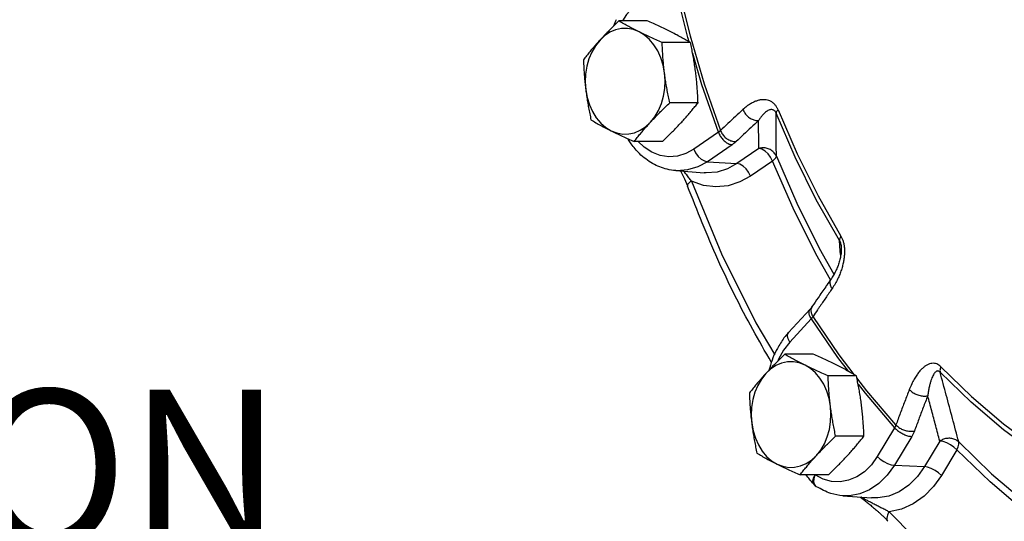
# Model space of a CAD drawing. Extents: x -181 to -25, y -24 to 78.
# Drawn here: x -165 to -159, y 9 to 12 of the extents above; entities that cross this region are included whole.
import ezdxf

# ---------------------------------------------------------------- set-up
doc = ezdxf.new("R2010")
doc.units = 0
doc.header["$LTSCALE"] = 0.1
doc.header["$MEASUREMENT"] = 0
doc.layers.get('0').update_dxf_attribs({"linetype": 'CONTINUOUS'})

msp = doc.modelspace()

# ---------------------------------------------------------------- linework, layer by layer
at = {"color": 7, "linetype": 'Continuous'}
for p, q in [((-161.1871772816717, 12.18743818303408), (-161.1083899660006, 11.86964307287742)), ((-161.3861464854534, 11.96748975554124), (-161.5702727003926, 11.96653764770092)), ((-161.1055088414275, 11.82717093345499), (-161.2896350563668, 11.82621882561467)), ((-161.0307069846395, 11.55145257586569), (-161.0909269320598, 11.75452339922151)), ((-160.923641138304, 11.24317712601269), (-161.0307069846395, 11.55145257586569)), ((-161.0562341544731, 11.43550282220944), (-161.2403603694123, 11.43455071451577)), ((-160.923641138304, 11.24317712601269), (-161.0842471926893, 11.13325233831784)), ((-161.287597111691, 11.18415353305014), (-161.4717233266303, 11.18320142535647)), ((-160.8348204415857, 11.16213307811632), (-160.995426495971, 11.05220829042147)), ((-160.6609806848043, 11.13758192877316), (-160.8036695511425, 11.03992033421494)), ((-160.995426495971, 11.05220829042147), (-160.8036695511425, 11.03992033421494)), ((-160.5721575713041, 11.05653953508195), (-160.7148488544243, 10.95887628646523)), ((-161.2015948029355, 10.99399055376585), (-161.0156339187373, 10.98006590806078)), ((-161.1248420331939, 10.89418584330642), (-161.1248338246408, 10.89416385059022)), ((-160.1251217251618, 10.49717601383481), (-160.1251198503961, 10.49715294412547)), ((-160.4672848556453, 9.942343927454926), (-160.3275375186187, 10.09416336099369)), ((-160.3130226841904, 10.11213828945302), (-160.3130189717611, 10.11214378073955)), ((-160.3201993733334, 10.03177142196664), (-160.459939955249, 9.879959323977182)), ((-160.459939955249, 9.879959323977182), (-160.500028052295, 9.828285851982766)), ((-160.3070702580581, 9.801250736446269), (-160.4911964729974, 9.80029862860594)), ((-160.0264326138856, 9.660931914360017), (-160.2105588288249, 9.65997980651969)), ((-159.7777876394053, 9.322860702300002), (-159.8905554147653, 9.135796211319391)), ((-159.9771579269311, 9.269263803114466), (-160.1612841418703, 9.26831169527414)), ((-159.6667795381245, 9.265920722247376), (-159.7795473134846, 9.078856231120117)), ((-159.4839879061348, 9.23669120883671), (-159.5841753248761, 9.070495605056797)), ((-159.3729781078272, 9.179754043572538), (-159.4731672235952, 9.013555624857517)), ((-159.7795473134846, 9.078856231120117), (-159.5841753248761, 9.070495605056797)), ((-160.2085208841491, 9.01791451395517), (-160.3926470990884, 9.01696240611484)), ((-160.3018128604468, 8.991986621575037), (-160.2954674376978, 9.016557015278119)), ((-160.1143042480847, 8.880941714522834), (-159.9283433637399, 8.867017068817761))]:
    msp.add_line(p, q, dxfattribs=at)
for points in [[(-161.1138669773841, 11.83188072184778), (-161.1221536760218, 11.85982472984817), (-161.2020827130925, 12.18212447322898)], [(-161.376534984794, 12.11889123654956), (-161.4290755972902, 12.09334077585939), (-161.4775750709151, 12.05643689835236), (-161.5206599364327, 12.00923504733719), (-161.5482996374101, 11.96665126945104)], [(-161.4392947347243, 11.89632993555372), (-161.4765408078848, 11.91085223736908), (-161.5149848072917, 11.91786542651687), (-161.5537710651179, 11.91721488980859), (-161.5920322695755, 11.90891587980767), (-161.6289140662301, 11.89315461997932), (-161.6635930358966, 11.87028380504722), (-161.6952950353462, 11.8408147020172)], [(-161.2743385692341, 11.6303364688145), (-161.2835567339301, 11.68026565391732), (-161.2982869021681, 11.72784103780169), (-161.3182006068773, 11.77200004838522), (-161.3428536589242, 11.81175618663844), (-161.3716960189633, 11.84622103235276), (-161.4040830843075, 11.874623375727), (-161.4392947347243, 11.89632993555372)], [(-161.1083899660006, 11.86964307287742), (-161.0160521356765, 11.55826586223952), (-160.9104646436894, 11.25432107367571)], [(-161.6952950353462, 11.8408147020172), (-161.7233160071478, 11.80540048508688), (-161.7470257686493, 11.76483596463758), (-161.7658949661349, 11.72002722069114), (-161.7795022876302, 11.67197500718465), (-161.7875438489019, 11.62175244513127), (-161.7898399671948, 11.57048110307766), (-161.7863391706246, 11.51930600203475)], [(-161.3653827043658, 11.30882776868539), (-161.3373617327108, 11.34424198576237), (-161.3136519710627, 11.38480650606501), (-161.2947827735771, 11.4296152501581), (-161.2811754522285, 11.47766746351795), (-161.2731338909566, 11.52789002571797), (-161.2708377725172, 11.57916136762493), (-161.2743385692341, 11.6303364688145)], [(-161.7863391706246, 11.51930600203475), (-161.7771210057819, 11.46937681693192), (-161.7623908376906, 11.42180143290091), (-161.7424771329814, 11.37764242231738), (-161.7178240809344, 11.3378862842108), (-161.6889817207486, 11.30342143834983), (-161.6565946555512, 11.27501909512224), (-161.6213830049878, 11.25331253514887)], [(-160.136668338036, 10.54029279304677), (-160.287044933363, 10.80465853027207), (-160.4246607153001, 11.08092138254008), (-160.5489761022165, 11.36799814331891)], [(-160.535506079016, 11.38868326196523), (-160.4122355734257, 11.10401940562991), (-160.2757764657003, 10.83007857008419), (-160.1266637983784, 10.56793484906663)], [(-161.6213830049878, 11.25331253514887), (-161.5841369319737, 11.23879023333351), (-161.545692932567, 11.23177704418572), (-161.5069066747409, 11.23242758104066), (-161.4686454702832, 11.24072659089493), (-161.4317636736286, 11.25648785072327), (-161.3970847039621, 11.27935866565537), (-161.3653827043658, 11.30882776868539)], [(-161.5086948989637, 11.19399287084648), (-161.5099323881364, 11.1963727601121), (-161.5102115835041, 11.20049172904266)], [(-161.0842471926893, 11.13325233831784), (-161.135963670938, 11.10492277117147), (-161.1905518631216, 11.08855097941612), (-161.2464605481813, 11.08459299852319), (-161.3020885678597, 11.09315467474534), (-161.3558619238075, 11.1139889246792), (-161.4062499113624, 11.146503614884), (-161.4450392934074, 11.18333940718394)], [(-161.0842471926893, 11.13325233831784), (-161.0719526639502, 11.10890972367858), (-161.0552838039324, 11.08682331010052), (-161.0357661147642, 11.0690144496138), (-161.0151858423683, 11.05711302953151), (-160.9954264958243, 11.05220829042147)], [(-160.5721599877928, 11.05653788102344), (-160.584454567126, 11.08088057631987), (-160.6011234654192, 11.10296700632266), (-160.6206411556139, 11.12077583571971), (-160.641221391934, 11.13267721195383), (-160.6609806845111, 11.13758192891981)], [(-160.5721599877928, 11.05653788102344), (-160.5584901124123, 11.06766408103025), (-160.5497584933006, 11.07808649344105), (-160.5466747422345, 11.08701230157303)], [(-160.5466747422345, 11.08701230157303), (-160.4143353402061, 10.78325960245016), (-160.2685057782558, 10.4905076364192), (-160.1723447639347, 10.32052626594169)], [(-160.995426495971, 11.05220829042147), (-161.0578811233609, 11.01799065261583), (-161.1238510163364, 10.99819427079415), (-161.1914211957386, 10.99340039319935), (-161.2015951370029, 10.9939905788429)], [(-160.8036695511425, 11.03992033421494), (-160.8650621496393, 11.00594083507957), (-160.9323750755026, 10.98501923578103), (-161.0031919611635, 10.97938389613988), (-161.0155801979849, 10.9800618901607)], [(-160.7148488544242, 10.95887628646523), (-160.7271435141213, 10.98321911022652), (-160.7438124721008, 11.00530556618626), (-160.763330163762, 11.02311434586916), (-160.7839103427422, 11.03501565229817), (-160.8036695511425, 11.03992033421494)], [(-160.195362854013, 10.28453146289045), (-160.2909100171447, 10.45342461626625), (-160.4383457839976, 10.74940102908458), (-160.5721575713041, 11.05653953508195)], [(-160.7148488544242, 10.95887628646523), (-160.7840186361333, 10.92029357037095), (-160.8598370619689, 10.89583950600574), (-160.9396887995577, 10.88798803695678), (-161.020497691046, 10.89804556060023), (-161.0991050130646, 10.92603569056803)], [(-161.0991050130646, 10.92603569056803), (-160.9036102617561, 10.45401617542802), (-160.6797092314436, 10.0045362074393), (-160.5568848685031, 9.796937318779326)], [(-160.3201993733334, 10.03177142196664), (-160.1482893128578, 9.780004421368501), (-160.0799800131817, 9.690726863836092)], [(-160.0405854589515, 9.66890700635441), (-160.138917115265, 9.797422598779441), (-160.3084020338449, 10.04568401543798)], [(-160.459939955249, 9.879959323977182), (-160.4703444743808, 9.901184911189764), (-160.4742973133059, 9.920496433748443), (-160.4714366728669, 9.93612649838993), (-160.4672848569652, 9.942343925988432)], [(-160.5000280522949, 9.828285851982764), (-160.5329422829056, 9.768403713052813), (-160.5378290326812, 9.755328718149554)], [(-160.3602185073289, 9.730090916458742), (-160.3974645803429, 9.744613218274106), (-160.4359085797496, 9.751626407421895), (-160.4746948375759, 9.75097587071361), (-160.5129560420336, 9.742676860712686), (-160.5498378386881, 9.726915600884347), (-160.5845168083547, 9.704044785952245), (-160.6162188079508, 9.674575682922221)], [(-160.6162188079508, 9.674575682922221), (-160.644239779606, 9.639161465845248), (-160.6679495412539, 9.598596945542601), (-160.6868187387397, 9.553788201449509), (-160.7004260600883, 9.50573598808967), (-160.7084676213601, 9.455513425889645), (-160.7107637397994, 9.40424208398269), (-160.7072629430827, 9.353066982793122)], [(-160.1952623416921, 9.464097449719521), (-160.2044805065349, 9.514026634822347), (-160.2192106746262, 9.561602018706704), (-160.2391243793353, 9.605761029290239), (-160.2637774313823, 9.645517167543463), (-160.2926197914214, 9.679982013257787), (-160.3250068567656, 9.708384356485373), (-160.3602185073289, 9.730090916458742)], [(-158.8514862994882, 9.149445994706458), (-159.0698759659436, 9.3102712075176), (-159.2802772525031, 9.488852922435953), (-159.4818651906307, 9.684490933776948)], [(-159.4773643304021, 9.719326081234378), (-159.2774707557531, 9.525332424169113), (-159.0688379129065, 9.348251706265511), (-158.8522838300692, 9.188778242741957)], [(-159.7693583158737, 9.341175159447122), (-159.9590405193473, 9.562330989963051), (-160.0234327864542, 9.64648914065725)], [(-160.0152879269629, 9.606176861270457), (-159.9701486798656, 9.54718164760519), (-159.7777876394053, 9.322860702300003)], [(-160.2863064769705, 9.142588749590418), (-160.2582855051689, 9.17800296666739), (-160.2345757436675, 9.218567486970036), (-160.2157065460351, 9.263376231063127), (-160.2020992246866, 9.311428444422967), (-160.1940576634148, 9.361651006622992), (-160.1917615449753, 9.412922348529948), (-160.1952623416921, 9.464097449719521)], [(-160.7072629430827, 9.353066982793122), (-160.69804477824, 9.303137797836943), (-160.6833146101486, 9.255562413805933), (-160.6634009054394, 9.211403403222398), (-160.6387478533924, 9.171647264969174), (-160.6099054933533, 9.13718241925485), (-160.5775184280093, 9.108780076027264), (-160.5423067775925, 9.087073516053895)], [(-159.3729798047075, 9.179751228930733), (-159.3919184285089, 9.196875932602527), (-159.4146233125856, 9.212404956985289), (-159.4390165206788, 9.224917095972563), (-159.4628656026234, 9.23326724686973), (-159.4839879059881, 9.236691209130008)], [(-159.3729798045607, 9.179751228930733), (-159.3641063065606, 9.198384038006665), (-159.3598768084223, 9.215852531557662), (-159.3606585549824, 9.230828067694382)], [(-159.3606585549824, 9.230828067547732), (-159.1466282904577, 9.02425805592565), (-158.9236689247889, 8.835017455130087), (-158.8379583285133, 8.771507614084527)], [(-158.8488215745727, 8.718552944359097), (-158.9311495443593, 8.779555054090562), (-159.1565646426936, 8.970880000456404), (-159.3729781078272, 9.179754043572538)], [(-160.5423067775925, 9.087073516053895), (-160.5050607044318, 9.072551214238532), (-160.4666167050251, 9.065538025090742), (-160.4278304471988, 9.066188561799027), (-160.3895692427411, 9.074487571799951), (-160.3526874460865, 9.09024883162829), (-160.3180084764201, 9.113119646560392), (-160.2863064769705, 9.142588749590418)], [(-159.8905554147652, 9.135796211319391), (-159.9290380759382, 9.082024497844781), (-159.9738132955399, 9.037644203152405), (-160.0236058806925, 9.003908058712902), (-160.076987525699, 8.981775361853096), (-160.1324463102178, 8.971867940316177), (-160.1884038384709, 8.97446866919633), (-160.2432634421657, 8.989505557133247), (-160.2954677516742, 9.016557178058942)], [(-159.8905554147652, 9.135796211319391), (-159.8716168637019, 9.118671564107617), (-159.8489120223002, 9.10314255116351), (-159.8245188067277, 9.090630390325472), (-159.8006696766823, 9.082280208778581), (-159.7795473134846, 9.078856231120119)], [(-159.7795473134846, 9.078856231120119), (-159.8260185201205, 9.013914267533924), (-159.8801260299091, 8.960270520026532), (-159.9403012319599, 8.919488198391479), (-160.004825260467, 8.892726909828273), (-160.0718653819431, 8.880745553948083), (-160.1143045199727, 8.880941734907099)], [(-159.584175324876, 9.070495605056797), (-159.6297507302928, 9.006343546429719), (-159.684737968967, 8.950947080130575), (-159.7476168618504, 8.907646176006217), (-159.8160760898537, 8.879048469683283), (-159.8873676658154, 8.866652448712093), (-159.9284917298109, 8.867028213878346)], [(-159.4731672235952, 9.013555624857519), (-159.4921059628098, 9.030680419011992), (-159.5148109139052, 9.046209461579274), (-159.5392041098267, 9.058721565517347), (-159.5630531153668, 9.067071667433613), (-159.584175324876, 9.070495605056797)], [(-160.2954674376978, 9.016557015278119), (-160.3067037498415, 8.99642277891812), (-160.3114122114972, 8.978159652138261)], [(-160.3114122114972, 8.978159652138261), (-160.3091619073548, 8.963439064651794), (-160.3062163948991, 8.958708777606827)], [(-160.2854364460093, 8.940090336211897), (-160.296238718184, 8.951717413261683), (-160.3020780437581, 8.969693331751067), (-160.3018128604467, 8.991986621575037)], [(-159.4731672235952, 9.013555624857519), (-159.5244243559092, 8.941003572137516), (-159.5860866568651, 8.877794261306601), (-159.6565278474581, 8.827599481540817), (-159.7333426305354, 8.793271244869006), (-159.8136564030224, 8.776532620361941)], [(-159.8136564030224, 8.776532620361941), (-159.4903271899935, 8.450060840767893), (-159.1480040628223, 8.159508191818341)]]:
    msp.add_lwpolyline(points, dxfattribs=at)
for points in [[(-161.5890249052453, 11.9749072988612), (-161.6068988224824, 11.93435137793232)], [(-161.5702727003927, 11.96653764770092), (-161.5972770535792, 11.94075220482202), (-161.6229543607151, 11.91565538995141), (-161.6477615977344, 11.89075851129081), (-161.6718873056026, 11.8658154034621), (-161.6952950353462, 11.8408147020172)], [(-161.4392947347243, 11.89632993555372), (-161.4738748210514, 11.91393842208198), (-161.5069652730519, 11.9314098336626), (-161.5388198462369, 11.94881292935665), (-161.5702727003927, 11.96653764770092)], [(-161.2364868070959, 11.89737864560219), (-161.2723276284309, 11.91498061297832), (-161.3090849006863, 11.93243306352565), (-161.3467822848615, 11.94980594636505), (-161.3861464854535, 11.96748975554125)], [(-161.2896350563668, 11.82621882561467), (-161.3291617326078, 11.84397651954149), (-161.3668887654775, 11.86136533217124), (-161.4035731705822, 11.87878552791778), (-161.4392947347243, 11.89632993555372)], [(-161.1055088414275, 11.82717093345499), (-161.1370950603012, 11.84496968715883), (-161.1689836583452, 11.86238869005921), (-161.2020177870067, 11.8798277611958), (-161.2364868070959, 11.89737864560219)], [(-161.6952950353462, 11.8408147020172), (-161.7179163955542, 11.81580979760069), (-161.7397059904671, 11.79087036128618), (-161.7607176764879, 11.76598936358168), (-161.781205589096, 11.74093427295647), (-161.8016356576107, 11.71518835854162)], [(-161.2743385692341, 11.63033646896114), (-161.2788438100266, 11.66930592150273), (-161.2825618094531, 11.70818361229269), (-161.2855415101351, 11.74697986515502), (-161.2878687421498, 11.78605649259275), (-161.2896350563668, 11.82621882561467)], [(-161.0715306414591, 11.63138517900962), (-161.0768301632288, 11.67035052434164), (-161.0828928289363, 11.70921609103967), (-161.0896723557399, 11.74799269508305), (-161.0971740035133, 11.78704256589904), (-161.1055088414275, 11.82717093345499)], [(-161.8016356576107, 11.71518835854162), (-161.7998688968462, 11.67501735868721), (-161.7975399390615, 11.63591741150292), (-161.7945601652015, 11.59712702725601), (-161.790843045378, 11.55826250558156), (-161.786339170478, 11.5193060018881)], [(-161.2403603694123, 11.43455071451577), (-161.2486969405756, 11.47468774215834), (-161.2562027285548, 11.51376092025569), (-161.2629807065942, 11.55253166404267), (-161.269040939535, 11.59138406954425), (-161.2743385692341, 11.63033646896114)], [(-161.0562341544731, 11.43550282220944), (-161.0580009152374, 11.47567382206385), (-161.0603298728755, 11.51477376939479), (-161.0633096468823, 11.55356415349505), (-161.0670267667057, 11.59242867516951), (-161.0715306414591, 11.63138517900962)], [(-161.786339170478, 11.5193060018881), (-161.7810396488549, 11.48034065655607), (-161.7749769831474, 11.44147508985804), (-161.7681974561972, 11.40269848566801), (-161.7606958085704, 11.36364861499867), (-161.7523609706562, 11.32352024729607)], [(-161.3653827043658, 11.30882776868539), (-161.3419670633274, 11.33383678031147), (-161.31783280228, 11.35878834086455), (-161.2930212898445, 11.38368898724135), (-161.2673589616241, 11.4087708344883), (-161.2403603694123, 11.43455071451577)], [(-161.1625747767375, 11.30987647873387), (-161.1399534165294, 11.33488138329703), (-161.1181638216166, 11.35982081961153), (-161.0971521355958, 11.38470181716938), (-161.0766642229877, 11.4097569077946), (-161.0562341544731, 11.43550282220944)], [(-160.535506079016, 11.38868326196523), (-160.5434547403902, 11.40506519819236), (-160.5538799385529, 11.42013589174739), (-160.5664751789118, 11.43287654832483), (-160.5807501293955, 11.44274169216154), (-160.5964965862874, 11.449707241814), (-160.6136180928558, 11.45378045584058), (-160.6318611434803, 11.45491491794854), (-160.6510702638473, 11.45310229610594), (-160.6713362771524, 11.44824584189521), (-160.6927932166879, 11.44008126876598), (-160.7154944948026, 11.42820949561833), (-160.7393894013096, 11.41212943394084), (-160.7643585482046, 11.39120242518612)], [(-160.7643585482046, 11.39120242518612), (-160.8133969942786, 11.34555770021441), (-160.8620992809346, 11.29993042417409), (-160.9104646436894, 11.25432107367571)], [(-160.7643585482046, 11.39120242518612), (-160.7513412152562, 11.36733991866283), (-160.7327796837979, 11.34658998377104), (-160.7103869736045, 11.33086760524297), (-160.6862296784836, 11.32162378056935), (-160.6625372439013, 11.31971161047895)], [(-160.5489762556117, 11.36799808876533), (-160.5529313934129, 11.37596053254286), (-160.5581189853265, 11.38261604308736), (-160.5643831150374, 11.38742527076745), (-160.5714753776847, 11.39017092224421), (-160.579294604398, 11.39088374520262), (-160.5877936619158, 11.38958740152228), (-160.5968463015354, 11.38630736170975), (-160.6063758983618, 11.38106999112618), (-160.616427498543, 11.37379587399243), (-160.6270672497541, 11.36429667611855), (-160.6383212718651, 11.35232108502601), (-160.6501637805397, 11.33757945716451), (-160.6625372830566, 11.31971172149254)], [(-160.535506079016, 11.38868326196523), (-160.5428155210556, 11.3810999316529), (-160.5473582106772, 11.37412398103887), (-160.5489761023632, 11.36799814346555)], [(-160.5466747422345, 11.08701230157303), (-160.5474607672906, 11.18195698397602), (-160.54822803017, 11.27561641408558), (-160.5489761022165, 11.36799814331891)], [(-161.7523609706562, 11.32352024729607), (-161.7207747517825, 11.30572149373888), (-161.6888861535919, 11.2883024908385), (-161.655852025077, 11.27086341970191), (-161.6213830049878, 11.25331253514887)], [(-161.4717233266303, 11.18320142535646), (-161.4512887838427, 11.20895289602353), (-161.4307883069012, 11.23402294166056), (-161.4097792739146, 11.25890018000787), (-161.3879966793104, 11.28383117181036), (-161.3653827043658, 11.30882776868539)], [(-161.287597111691, 11.18415353305014), (-161.2605927585045, 11.20993897607569), (-161.2349154513686, 11.23503579079965), (-161.2101082143493, 11.25993266946025), (-161.1859825064812, 11.28487577743561), (-161.1625747767375, 11.30987647873387)], [(-160.6625372439013, 11.31971161047895), (-160.7113841525226, 11.27424516746786), (-160.7598960854799, 11.22879622647525), (-160.8080726123571, 11.1833649518951)], [(-160.6609806848043, 11.13758192877316), (-160.6615066585445, 11.19882130681074), (-160.6620255397336, 11.25953062560263), (-160.6625372439013, 11.31971161047895)], [(-161.6213830049878, 11.25331253514887), (-161.5855421835061, 11.23571056791939), (-161.5487849113975, 11.21825811722542), (-161.5110875272222, 11.20088523438601), (-161.4717233266303, 11.18320142535646)], [(-160.9104646436894, 11.25432107367571), (-160.9133351671245, 11.25152075497139), (-160.916489330137, 11.24872916293252), (-160.9199245855737, 11.24594750257715), (-160.923641138304, 11.24317712601269)], [(-160.923641138304, 11.24317712601269), (-160.9113465589708, 11.21883443071626), (-160.8946776608243, 11.19674800056682), (-160.875159970483, 11.17893917131642), (-160.8545797341627, 11.1670377950823), (-160.8348204415857, 11.16213307811632)], [(-160.910464643836, 11.25432107367571), (-160.8974130965577, 11.23049062133683), (-160.8787678368015, 11.20981912861888), (-160.8562496114455, 11.19421434076011), (-160.8319365979863, 11.18511640304949), (-160.8080726126506, 11.18336495248169)], [(-161.5130593129306, 11.20171867060436), (-161.5086997963203, 11.1940005746324)], [(-161.4910703975886, 11.16783576297172), (-161.5086999004413, 11.19400080237891)], [(-161.2016655429366, 10.99401025772497), (-161.2573742917861, 11.00280068412322), (-161.351502429781, 11.04023405627576), (-161.4371273169655, 11.10493212593627), (-161.4910703975886, 11.16783576297172)], [(-160.8080726123571, 11.1833649518951), (-160.8139311863975, 11.17807841988879), (-160.8203444226122, 11.17277591277749), (-160.8273073749573, 11.1674599658359), (-160.8348204415857, 11.16213307811632)], [(-160.5466747422345, 11.08701230157303), (-160.5604624501091, 11.10958859539602), (-160.58086263793, 11.12724975633322), (-160.6059962398009, 11.13836901087812), (-160.6335481942869, 11.1419221623082), (-160.6609806845111, 11.13758192891981)], [(-161.1705401979377, 10.99206649862203), (-161.152268602742, 10.95706286597004), (-161.1248403653503, 10.89418646803284)], [(-161.0991050110117, 10.9260356854353), (-161.1158636333632, 10.94801967614415), (-161.1345355029449, 10.97157858176115), (-161.1495473177953, 10.99010799582905)], [(-161.0991050110117, 10.9260356854353), (-161.1148861144094, 10.91391670437896), (-161.1237234312178, 10.90293528178586), (-161.1248416222822, 10.8941859931821)], [(-160.57931804777, 9.747846804251648), (-160.7000795577818, 9.960952114244384), (-160.9268772291998, 10.41621874293054), (-161.1248338246407, 10.89416385059022)], [(-160.1266637983784, 10.56793484906663), (-160.1327046939835, 10.55780491948503), (-160.1360786668386, 10.5484827771429), (-160.1366683378893, 10.54029279290012)], [(-160.1266637983784, 10.56793484906663), (-160.1182415313223, 10.55145224521688), (-160.1113129625406, 10.53168535664126), (-160.1064501922872, 10.50937916211064), (-160.1050721989174, 10.49933471753998)], [(-160.1366684821924, 10.54029272016202), (-160.1324544018914, 10.53185550777294), (-160.1289218700993, 10.52100542276325), (-160.1263541226675, 10.50808471020748), (-160.1251214538605, 10.49717603583222)], [(-160.133100535305, 10.49652886003473), (-160.136668338036, 10.54029279304677)], [(-160.1251218306028, 10.49717940392883), (-160.1247948628755, 10.49224266284156), (-160.1246311126964, 10.47677457494791), (-160.1255917347073, 10.46120920204655), (-160.1274991759414, 10.44578579030395), (-160.1302204187998, 10.43056448796873), (-160.1336798775457, 10.41549343864227), (-160.1378425562079, 10.4005061432773), (-160.1426532646068, 10.38568156289323), (-160.1480850150017, 10.37102896793143), (-160.1541256517706, 10.35654814105752), (-160.1607762197905, 10.34223747763381), (-160.1680395295972, 10.32811727144331), (-160.1759169440035, 10.31422778434366), (-160.184411119123, 10.30062278181531), (-160.1891422538016, 10.2935811152618)], [(-160.1035373429042, 10.46009453364714), (-160.1054121462892, 10.43356008309861), (-160.1094563975006, 10.40619054066006), (-160.1156308558003, 10.37821091357517), (-160.1240167807905, 10.3495052536478), (-160.1348129266869, 10.31993920158383), (-160.1482819808282, 10.28953379423869)], [(-160.1285044456532, 10.44016359880745), (-160.133100535305, 10.49652886003473)], [(-160.1050721989174, 10.49933471753998), (-160.103872295251, 10.48541231615722), (-160.1035373429042, 10.46009453364714)], [(-160.2186763472965, 10.25063889120944), (-160.2260431411274, 10.23989738203756)], [(-160.1891431172731, 10.29358001715114), (-160.2186763472965, 10.25063889120944)], [(-160.1845053783139, 10.22715068365176), (-160.1944087265173, 10.24930130620014), (-160.1968615951202, 10.27073765278792), (-160.1916376123064, 10.28948139083781), (-160.1891342790076, 10.29357388999284)], [(-160.1482819808282, 10.28953379423869), (-160.1647234185801, 10.25849093937685), (-160.1845053784605, 10.22715068365176)], [(-160.2260431411274, 10.23989738203756), (-160.2756485881625, 10.16724826325738), (-160.3130189722009, 10.11214378103284)], [(-160.1845053784605, 10.22715068365176), (-160.2261155824081, 10.16659380734406), (-160.2674146906388, 10.10610469552122)], [(-160.3201993733334, 10.03177142196664), (-160.3306039173955, 10.05299708001088), (-160.3345567337367, 10.0723086175278), (-160.3316960632343, 10.0879386551858), (-160.3274971051255, 10.09411273644995)], [(-160.3130201050675, 10.11213653699277), (-160.3139034261302, 10.11085738487414), (-160.3231323724895, 10.09910280981536), (-160.3275363966042, 10.09416232872861)], [(-160.3182763686391, 10.06787713258103), (-160.3206582363516, 10.08941747133317), (-160.3153278176081, 10.10831710164759)], [(-160.3084020339916, 10.04568401543798), (-160.3182763686391, 10.06787713258103)], [(-160.3153278176081, 10.10831710164759), (-160.3130153046463, 10.11213327404377)], [(-160.2789997976588, 10.08906634253173), (-160.3084020338449, 10.04568401543798)], [(-160.2674146906388, 10.10610469552122), (-160.2789997976588, 10.08906634253173)], [(-160.3084020338449, 10.04568401543798), (-160.3109808068179, 10.04229800926695), (-160.3138076686224, 10.03884936224756), (-160.3168804457679, 10.03534002877628), (-160.3201993733334, 10.03177142196664)], [(-160.4672848556453, 9.942343927308276), (-160.4972089557224, 9.906409468429251)], [(-160.4972089557224, 9.906409468429251), (-160.5402838735718, 9.838927583400546), (-160.5895083018728, 9.71442017978125), (-160.5929887785564, 9.701039018927156)], [(-160.4911964729974, 9.80029862860594), (-160.5182008260373, 9.774513185727049), (-160.5438781331733, 9.749416370856427), (-160.5686853701924, 9.724519492195835), (-160.5928110780607, 9.699576384367127), (-160.6162188079508, 9.674575682922221)], [(-160.3602185073289, 9.730090916458742), (-160.3947985935094, 9.747699402986996), (-160.4278890456567, 9.765170814567625), (-160.4597436186949, 9.782573910261668), (-160.4911964729974, 9.80029862860594)], [(-160.157410579554, 9.731139626507215), (-160.1932514010357, 9.748741593883343), (-160.2300086731443, 9.766194044430671), (-160.2677060573195, 9.783566927270078), (-160.3070702580581, 9.801250736446269)], [(-159.4773643304021, 9.719326081234378), (-159.4896211681941, 9.729870251210336), (-159.5036762563346, 9.737528173563325), (-159.5189348843133, 9.741519851847126), (-159.5347871534352, 9.7416405055823), (-159.5510391983354, 9.738001273451442), (-159.5676067164365, 9.730669621067948), (-159.584248242034, 9.719764219027251), (-159.6008217897716, 9.705375790803267), (-159.6173772761701, 9.68734742535814), (-159.6339502216187, 9.6653314221133), (-159.6504615043705, 9.638902087356772), (-159.6667067170219, 9.60760277408918), (-159.6823765720433, 9.57088815979599)], [(-160.6162188079508, 9.674575682922221), (-160.6388401680123, 9.649570778505705), (-160.6606297629253, 9.624631342191206), (-160.6816414490926, 9.599750344486703), (-160.7021293617007, 9.574695253861494), (-160.7225594300688, 9.548949339446638)], [(-160.2105588288249, 9.659979806519688), (-160.2500855050658, 9.677737500446518), (-160.2878125379354, 9.695126313076265), (-160.3244969430403, 9.712546508822804), (-160.3602185073289, 9.730090916458742)], [(-160.0264326138855, 9.660931914360017), (-160.0580188327593, 9.678730668063855), (-160.0899074309499, 9.696149670964234), (-160.1229415594646, 9.71358874195417), (-160.157410579554, 9.731139626507215)], [(-159.481865320562, 9.684490842267724), (-159.4878831875196, 9.689426380976633), (-159.4945184013482, 9.691865137948373), (-159.5014586258236, 9.691370969381888), (-159.5084194466198, 9.687932916607965), (-159.5153245174759, 9.681672872109196), (-159.5221411242852, 9.672656086653202), (-159.5287696252378, 9.661020414629133), (-159.5351529593479, 9.646859897013472), (-159.5413025780268, 9.630045925514672), (-159.5472115837669, 9.610313872329213), (-159.5528178538321, 9.587366896941191), (-159.5580020980332, 9.56091287830545), (-159.5625944246616, 9.530612093570412)], [(-159.4773643304021, 9.719326081234378), (-159.4813909201872, 9.70656353356876), (-159.4829088053461, 9.69481555787932), (-159.4818651907773, 9.684490933776948)], [(-159.3606585549824, 9.230828067547732), (-159.4016216843206, 9.384115111460432), (-159.4420229580383, 9.535331905449224), (-159.4818651906307, 9.684490933776948)], [(-160.1952623416921, 9.464097449719521), (-160.1997675824847, 9.50306690240775), (-160.2034855819111, 9.541944593197714), (-160.2064652827398, 9.580740845913393), (-160.2087925146078, 9.619817473497767), (-160.2105588288249, 9.659979806519688)], [(-159.9924544140638, 9.465146159767988), (-159.9977539356867, 9.504111505246664), (-160.0038166013943, 9.542977071798042), (-160.0105961283445, 9.581753675988073), (-160.0180977759714, 9.62080354680406), (-160.0264326138855, 9.660931914360017)], [(-160.7225594300688, 9.548949339446638), (-160.7207926693042, 9.508778339592231), (-160.7184637116662, 9.469678392407944), (-160.7154839376595, 9.430888008161032), (-160.7117668179827, 9.392023486486579), (-160.7072629430827, 9.353066982793122)], [(-159.6823765720433, 9.57088815979599), (-159.7116966713707, 9.494268601963633), (-159.7406907712969, 9.417697330203787), (-159.7693583158737, 9.341175159447122)], [(-159.6823765720433, 9.57088815979599), (-159.6629434615928, 9.554697189528808), (-159.6389483140663, 9.541567023070732), (-159.6126056102391, 9.53270942655761), (-159.5863464836608, 9.528941855970075), (-159.5625943551497, 9.530612015406287)], [(-159.5625943551497, 9.530612015406287), (-159.5917999342061, 9.454291722937567), (-159.6206807103737, 9.378019731206289), (-159.649236326561, 9.301796331458156)], [(-159.4839879061348, 9.236691208836708), (-159.5104211532039, 9.335519136815506), (-159.5366230873986, 9.43349180905268), (-159.5625943551497, 9.530612015406287)], [(-160.1612841418703, 9.268311695274138), (-160.1696207130338, 9.30844872306336), (-160.1771265010129, 9.347521901014062), (-160.1839044790524, 9.386292644947693), (-160.189964711993, 9.425145050449276), (-160.1952623416921, 9.464097449719521)], [(-159.9771579269311, 9.269263803114466), (-159.9789246876955, 9.309434802968878), (-159.9812536454803, 9.348534750153165), (-159.9842334194869, 9.387325134400072), (-159.9879505391636, 9.426189656074529), (-159.9924544140638, 9.465146159767988)], [(-160.7072629430827, 9.353066982793122), (-160.7019634214597, 9.31410163731444), (-160.6959007556055, 9.275236070763063), (-160.6891212288019, 9.236459466573036), (-160.6816195810284, 9.197409595757051), (-160.6732847431142, 9.157281228201088)], [(-159.7693583158737, 9.341175159447122), (-159.7710431349698, 9.336620791107812), (-159.7730105027186, 9.332048819121983), (-159.7752584160359, 9.327461421526435), (-159.7777876394053, 9.322860702300003)], [(-159.7777876394053, 9.322860702300003), (-159.7588490156039, 9.30573599862821), (-159.7361441315271, 9.290206974245448), (-159.7117509234339, 9.277694835258174), (-159.6879018414894, 9.269344684507654), (-159.6667795381245, 9.265920722247376)], [(-159.7693583158737, 9.341175159447122), (-159.7499048367025, 9.32503798208381), (-159.7258598430471, 9.312039456333444), (-159.6994424159281, 9.3033791991629), (-159.6730905850825, 9.2998564546046), (-159.6492363268544, 9.301796331898101)], [(-159.649236326561, 9.301796331458156), (-159.652809660174, 9.292911609940022), (-159.6569263142437, 9.283967905156045), (-159.6615824560888, 9.274969605735965), (-159.6667795381245, 9.265920722247376)], [(-160.2863064769705, 9.142588749590418), (-160.2628908357855, 9.167597761216488), (-160.2387565747381, 9.192549321769576), (-160.2139450624491, 9.21744996814638), (-160.1882827340822, 9.242531815393324), (-160.1612841418703, 9.268311695274138)], [(-160.0834985491956, 9.143637459638889), (-160.0608771889875, 9.168642364055405), (-160.0390875940746, 9.19358180051655), (-160.0180759080539, 9.218462798074407), (-159.9975879954458, 9.243517888699616), (-159.9771579269311, 9.269263803114466)], [(-159.3606585549824, 9.230828067694382), (-159.3803158734374, 9.24492324713939), (-159.4048324827423, 9.252986798781011), (-159.4319501526482, 9.254275986850862), (-159.4591710685664, 9.24867206405587), (-159.4839879059881, 9.236691209130008)], [(-160.6732847431142, 9.157281228201088), (-160.6416985242405, 9.13948247449725), (-160.6098099261966, 9.122063471743528), (-160.5767757976817, 9.104624400606934), (-160.5423067775925, 9.087073516053895)], [(-160.3926470990885, 9.01696240611484), (-160.3722125563007, 9.042713876928548), (-160.3517120795059, 9.067783922565582), (-160.3307030465193, 9.09266116091289), (-160.3089204519152, 9.11759215271538), (-160.2863064769705, 9.142588749590418)], [(-160.2085208841491, 9.01791451395517), (-160.1815165311092, 9.043699956834061), (-160.1558392239733, 9.06879677170468), (-160.1310319869541, 9.093693650365275), (-160.1069062790858, 9.118636758340628), (-160.0834985491956, 9.143637459638889)], [(-160.5423067775925, 9.087073516053895), (-160.5064659561108, 9.069471548677766), (-160.4697086838555, 9.052019098130438), (-160.4320112998269, 9.034646215291032), (-160.3926470990885, 9.01696240611484)], [(-160.3304902042827, 8.988470163289627), (-160.3534008745604, 9.016921934841847)], [(-160.3062163948991, 8.958708777606827), (-160.3304902042827, 8.988470163289627)], [(-160.3062163948991, 8.958708777606827), (-160.2979625407393, 8.949906945405374), (-160.2885592370505, 8.942219481118721), (-160.2854281298155, 8.940085111680615)], [(-160.1144728002981, 8.880957335029601), (-160.1925163357638, 8.895980243613106), (-160.2854249830127, 8.940082863252119)], [(-160.0025387776259, 8.872585708941939), (-159.9975813440159, 8.869000381021847), (-159.9877403917564, 8.861769307978037), (-159.9775651871076, 8.85414111996272), (-159.9670491390593, 8.84610204161178)], [(-159.9738126433902, 8.86025002055767), (-159.9909512639427, 8.869924415328883), (-159.994514855783, 8.871961135188881)], [(-159.8136563996495, 8.776532616842355), (-159.8357504631931, 8.78793172257096), (-159.8601776247271, 8.800367225811632), (-159.8856993397899, 8.81337124387507), (-159.9108701680226, 8.826360231695544), (-159.9341289119549, 8.838609318920346), (-159.9549772837854, 8.84985055863025), (-159.9738126433902, 8.86025002055767)], [(-159.9670491390593, 8.84610204161178), (-159.9561797086482, 8.83763020764735), (-159.9449085292916, 8.828670808152006), (-159.9331730214402, 8.819150166617261), (-159.9209412714, 8.809010645432096), (-159.908314983458, 8.798299285908962), (-159.8954379854732, 8.787099717064088), (-159.8820538999902, 8.77513486158702), (-159.8673415091784, 8.76155313994314), (-159.8507716342747, 8.745625150020173), (-159.8332819432872, 8.727913906408745), (-159.8213295983231, 8.715128320270106)], [(-159.8136563996495, 8.776532616842355), (-159.824086806652, 8.755466300842956), (-159.8280631193057, 8.736356397589388), (-159.8252214278745, 8.720951832346907), (-159.8212800139636, 8.715173452500768)]]:
    msp.add_spline(points, degree=3, dxfattribs=at)

# ---------------------------------------------------------------- texts
at = {"linetype": 'Continuous', "insert": (-180.8799288585759, 9.570941959324102), "char_height": 1.0169082, "width": 18.90667509110995, "attachment_point": 1}
msp.add_mtext('SEE DETAIL DRAWINGS ON FIGURE 11 FOR VALVE CONNECTIONS', dxfattribs=at)

doc.saveas('drawing.dxf')
